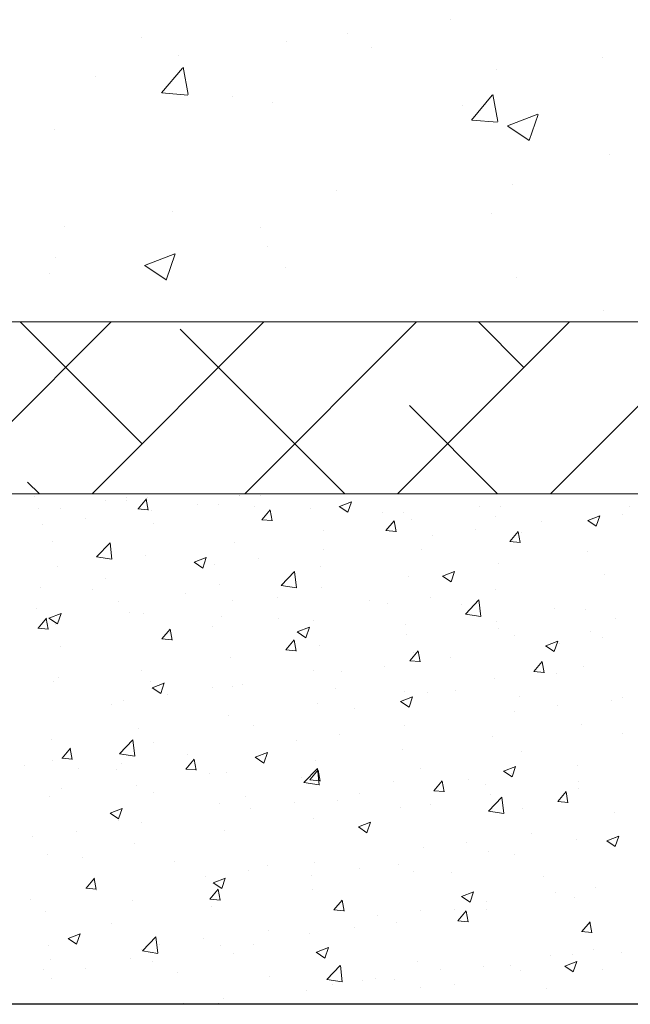
# Model space of a CAD drawing. Units: millimetres. Extents: x 13120 to 13417, y 3289 to 3506.
# Drawn here: x 13216 to 13234, y 3336 to 3365 of the extents above; entities that cross this region are included whole.
import ezdxf

# ---------------------------------------------------------------- set-up
doc = ezdxf.new("R2010")
doc.units = ezdxf.units.MM
doc.layers.get('0').update_dxf_attribs({"lineweight": 25})
for name, color, linetype, lineweight in [('Lienen Ziegel', 7, 'Continuous', 15), ('Putz Sch', 252, 'Continuous', 20), ('Putznetz Sch', 254, 'Continuous', 15)]:
    doc.layers.add(name, color=color, linetype=linetype, lineweight=lineweight)

msp = doc.modelspace()

# ---------------------------------------------------------------- linework, layer by layer
msp.add_line((13279.49, 3335.667), (13148.689, 3335.667))
at = {"layer": 'Lienen Ziegel'}
for p, q in [((13200.088, 3355.712), (13241.086, 3355.712)), ((13200.088, 3355.712), (13241.086, 3355.712)), ((13200.088, 3355.712), (13241.086, 3355.712)), ((13251.086, 3350.662), (13148.086, 3350.662)), ((13232.545, 3350.655), (13232.545, 3350.655)), ((13232.545, 3350.655), (13232.545, 3350.655)), ((13232.545, 3350.655), (13232.545, 3350.655)), ((13232.545, 3350.655), (13232.545, 3350.655)), ((13233.148, 3350.656), (13233.148, 3350.656)), ((13233.148, 3350.656), (13233.148, 3350.656)), ((13233.148, 3350.656), (13233.148, 3350.656)), ((13233.148, 3350.656), (13233.148, 3350.656))]:
    msp.add_line(p, q, dxfattribs=at)
at = {"layer": 'Putz Sch'}
for p, q in [((13216.824, 3350.572), (13216.824, 3350.572)), ((13216.824, 3350.572), (13216.824, 3350.572)), ((13219.531, 3350.544), (13219.531, 3350.544)), ((13220.151, 3350.544), (13220.151, 3350.544)), ((13222.849, 3350.602), (13222.849, 3350.602)), ((13222.849, 3350.602), (13222.849, 3350.602)), ((13222.866, 3350.602), (13222.866, 3350.602)), ((13222.866, 3350.602), (13222.866, 3350.602)), ((13223.469, 3350.602), (13223.469, 3350.602)), ((13223.469, 3350.602), (13223.469, 3350.602)), ((13232.528, 3350.655), (13232.528, 3350.655)), ((13232.528, 3350.655), (13232.528, 3350.655)), ((13232.545, 3350.655), (13232.545, 3350.655)), ((13232.545, 3350.655), (13232.545, 3350.655)), ((13233.148, 3350.656), (13233.148, 3350.656)), ((13233.148, 3350.656), (13233.148, 3350.656)), ((13218.916, 3350.457), (13218.916, 3350.457)), ((13219.535, 3350.457), (13219.535, 3350.457)), ((13219.876, 3350.221), (13220.121, 3350.513)), ((13220.176, 3350.186), (13220.117, 3350.505)), ((13221.627, 3350.343), (13221.627, 3350.343)), ((13222.247, 3350.343), (13222.247, 3350.343)), ((13223.296, 3350.294), (13223.296, 3350.294)), ((13225.794, 3350.292), (13226.047, 3350.121)), ((13225.795, 3350.291), (13226.151, 3350.428)), ((13226.047, 3350.122), (13226.15, 3350.429)), ((13229.92, 3350.298), (13229.92, 3350.298)), ((13230.54, 3350.298), (13230.54, 3350.298)), ((13234.321, 3350.284), (13234.321, 3350.284)), ((13216.965, 3350.219), (13216.965, 3350.219)), ((13217.585, 3350.219), (13217.585, 3350.219)), ((13219.872, 3350.221), (13220.176, 3350.194)), ((13220.261, 3350.179), (13220.261, 3350.179)), ((13223.52, 3349.902), (13223.764, 3350.194)), ((13223.819, 3349.868), (13223.761, 3350.186)), ((13224.959, 3350.228), (13224.959, 3350.228)), ((13227.051, 3350.113), (13227.051, 3350.113)), ((13227.671, 3350.114), (13227.671, 3350.114)), ((13230.383, 3349.999), (13230.383, 3349.999)), ((13233.096, 3349.884), (13233.452, 3350.021)), ((13233.347, 3349.715), (13233.45, 3350.022)), ((13234.124, 3350.042), (13234.124, 3350.042)), ((13217.065, 3349.759), (13217.065, 3349.759)), ((13218.337, 3349.926), (13218.337, 3349.926)), ((13220.333, 3349.785), (13220.333, 3349.785)), ((13223.516, 3349.902), (13223.82, 3349.876)), ((13227.163, 3349.583), (13227.408, 3349.875)), ((13227.463, 3349.549), (13227.404, 3349.867)), ((13227.902, 3349.917), (13227.902, 3349.917)), ((13231.733, 3349.862), (13231.733, 3349.862)), ((13233.095, 3349.885), (13233.347, 3349.714)), ((13233.095, 3349.884), (13233.095, 3349.884)), ((13225.336, 3349.592), (13225.336, 3349.592)), ((13227.16, 3349.583), (13227.463, 3349.557)), ((13228.537, 3349.441), (13228.537, 3349.441)), ((13229.809, 3349.609), (13229.809, 3349.609)), ((13230.807, 3349.264), (13231.052, 3349.556)), ((13231.107, 3349.23), (13231.048, 3349.548)), ((13231.161, 3349.533), (13231.161, 3349.533)), ((13217.371, 3349.277), (13217.371, 3349.277)), ((13218.659, 3348.815), (13219.055, 3349.227)), ((13219.111, 3348.745), (13219.055, 3349.227)), ((13222.727, 3349.234), (13222.727, 3349.234)), ((13230.803, 3349.265), (13231.107, 3349.238)), ((13218.66, 3348.812), (13219.111, 3348.742)), ((13220.089, 3348.853), (13220.089, 3348.853)), ((13225.329, 3349.019), (13225.329, 3349.019)), ((13228.199, 3349.025), (13228.199, 3349.025)), ((13233.087, 3348.964), (13233.087, 3348.964)), ((13217.523, 3348.528), (13217.523, 3348.528)), ((13221.526, 3348.653), (13221.778, 3348.483)), ((13221.527, 3348.653), (13221.883, 3348.789)), ((13221.778, 3348.483), (13221.881, 3348.79)), ((13222.133, 3348.598), (13222.133, 3348.598)), ((13223.405, 3348.766), (13223.405, 3348.766)), ((13225.236, 3348.516), (13225.236, 3348.516)), ((13230.478, 3348.607), (13230.478, 3348.607)), ((13224.081, 3347.974), (13224.476, 3348.386)), ((13224.533, 3347.904), (13224.477, 3348.386)), ((13227.84, 3348.226), (13227.84, 3348.226)), ((13228.826, 3348.246), (13229.079, 3348.076)), ((13228.828, 3348.246), (13229.183, 3348.383)), ((13229.079, 3348.076), (13229.182, 3348.383)), ((13233.604, 3348.281), (13233.604, 3348.281)), ((13218.925, 3348.176), (13218.925, 3348.176)), ((13222.273, 3348.008), (13222.273, 3348.008)), ((13224.081, 3347.972), (13224.533, 3347.902)), ((13217.001, 3347.922), (13217.001, 3347.922)), ((13218.546, 3347.862), (13218.546, 3347.862)), ((13221.258, 3347.747), (13221.258, 3347.747)), ((13225.274, 3347.901), (13225.274, 3347.901)), ((13230.396, 3347.858), (13230.396, 3347.858)), ((13219.311, 3347.499), (13219.311, 3347.499)), ((13222.666, 3347.543), (13222.666, 3347.543)), ((13223.97, 3347.632), (13223.97, 3347.632)), ((13226.682, 3347.518), (13226.682, 3347.518)), ((13227.2, 3347.438), (13227.2, 3347.438)), ((13228.472, 3347.605), (13228.472, 3347.605)), ((13229.394, 3347.403), (13229.394, 3347.403)), ((13229.502, 3347.133), (13229.898, 3347.546)), ((13229.954, 3347.063), (13229.898, 3347.545)), ((13216.906, 3347.294), (13216.906, 3347.294)), ((13217.259, 3347.014), (13217.615, 3347.151)), ((13217.51, 3346.845), (13217.613, 3347.152)), ((13219.617, 3347.179), (13219.617, 3347.179)), ((13220.027, 3347.162), (13220.027, 3347.162)), ((13222.329, 3347.065), (13222.329, 3347.065)), ((13229.503, 3347.131), (13229.955, 3347.061)), ((13232.105, 3347.289), (13232.105, 3347.289)), ((13233.025, 3347.273), (13233.025, 3347.273)), ((13216.937, 3346.718), (13217.182, 3347.01)), ((13217.237, 3346.684), (13217.178, 3347.003)), ((13217.257, 3347.015), (13217.51, 3346.844)), ((13217.461, 3346.837), (13217.461, 3346.837)), ((13223.992, 3347.015), (13223.992, 3347.015)), ((13225.041, 3346.95), (13225.041, 3346.95)), ((13227.753, 3346.835), (13227.753, 3346.835)), ((13230.417, 3346.916), (13230.417, 3346.916)), ((13233.914, 3347.011), (13233.914, 3347.011)), ((13216.934, 3346.719), (13217.237, 3346.692)), ((13220.581, 3346.4), (13220.826, 3346.692)), ((13220.797, 3346.595), (13220.797, 3346.595)), ((13220.88, 3346.365), (13220.822, 3346.684)), ((13222.068, 3346.762), (13222.068, 3346.762)), ((13224.558, 3346.608), (13224.811, 3346.437)), ((13224.559, 3346.608), (13224.915, 3346.744)), ((13224.811, 3346.438), (13224.914, 3346.745)), ((13227.778, 3346.535), (13227.778, 3346.535)), ((13230.465, 3346.721), (13230.465, 3346.721)), ((13230.951, 3346.502), (13230.951, 3346.502)), ((13233.176, 3346.606), (13233.176, 3346.606)), ((13220.577, 3346.4), (13220.881, 3346.373)), ((13224.224, 3346.081), (13224.469, 3346.373)), ((13224.524, 3346.046), (13224.465, 3346.365)), ((13225.212, 3346.21), (13225.212, 3346.21)), ((13231.859, 3346.201), (13232.111, 3346.031)), ((13231.86, 3346.201), (13232.216, 3346.337)), ((13232.111, 3346.031), (13232.214, 3346.338)), ((13232.268, 3346.277), (13232.268, 3346.277)), ((13233.54, 3346.445), (13233.54, 3346.445)), ((13217.588, 3346.172), (13217.588, 3346.172)), ((13224.221, 3346.081), (13224.525, 3346.054)), ((13227.868, 3345.762), (13228.113, 3346.054)), ((13227.989, 3345.994), (13227.989, 3345.994)), ((13228.168, 3345.728), (13228.109, 3346.046)), ((13222.604, 3345.852), (13222.604, 3345.852)), ((13227.865, 3345.762), (13228.168, 3345.736)), ((13229.06, 3345.855), (13229.06, 3345.855)), ((13231.512, 3345.443), (13231.757, 3345.735)), ((13231.811, 3345.409), (13231.753, 3345.727)), ((13219.965, 3345.471), (13219.965, 3345.471)), ((13225.026, 3345.485), (13225.026, 3345.485)), ((13225.864, 3345.434), (13225.864, 3345.434)), ((13227.136, 3345.601), (13227.136, 3345.601)), ((13231.508, 3345.443), (13231.812, 3345.417)), ((13232.169, 3345.387), (13232.169, 3345.387)), ((13232.963, 3345.582), (13232.963, 3345.582)), ((13217.399, 3345.146), (13217.399, 3345.146)), ((13217.536, 3345.279), (13217.536, 3345.279)), ((13220.247, 3345.165), (13220.247, 3345.165)), ((13220.291, 3344.969), (13220.647, 3345.106)), ((13220.542, 3344.8), (13220.645, 3345.107)), ((13222.959, 3345.05), (13222.959, 3345.05)), ((13230.355, 3345.225), (13230.355, 3345.225)), ((13220.29, 3344.969), (13220.542, 3344.799)), ((13220.732, 3344.758), (13220.732, 3344.758)), ((13222.064, 3344.977), (13222.064, 3344.977)), ((13222.656, 3345.012), (13222.656, 3345.012)), ((13225.671, 3344.936), (13225.671, 3344.936)), ((13227.716, 3344.844), (13227.716, 3344.844)), ((13228.383, 3344.821), (13228.383, 3344.821)), ((13229.206, 3344.878), (13229.206, 3344.878)), ((13219.101, 3344.468), (13219.101, 3344.468)), ((13219.46, 3344.591), (13219.46, 3344.591)), ((13225.15, 3344.518), (13225.15, 3344.518)), ((13227.59, 3344.563), (13227.843, 3344.392)), ((13227.592, 3344.562), (13227.947, 3344.699)), ((13227.843, 3344.393), (13227.946, 3344.7)), ((13231.095, 3344.706), (13231.095, 3344.706)), ((13233.806, 3344.592), (13233.806, 3344.592)), ((13234.127, 3344.694), (13234.127, 3344.694)), ((13226.244, 3344.37), (13226.244, 3344.37)), ((13230.932, 3344.274), (13230.932, 3344.274)), ((13232.203, 3344.441), (13232.203, 3344.441)), ((13222.542, 3344.161), (13222.542, 3344.161)), ((13232.901, 3343.891), (13232.901, 3343.891)), ((13219.904, 3343.78), (13219.904, 3343.78)), ((13223.281, 3343.861), (13223.281, 3343.861)), ((13225.799, 3343.598), (13225.799, 3343.598)), ((13227.723, 3343.851), (13227.723, 3343.851)), ((13234.109, 3343.609), (13234.109, 3343.609)), ((13217.338, 3343.455), (13217.338, 3343.455)), ((13219.333, 3343.026), (13219.728, 3343.438)), ((13219.785, 3342.955), (13219.728, 3343.438)), ((13220.318, 3343.353), (13220.318, 3343.353)), ((13224.528, 3343.43), (13224.528, 3343.43)), ((13230.293, 3343.533), (13230.293, 3343.533)), ((13217.642, 3342.897), (13217.887, 3343.189)), ((13217.942, 3342.863), (13217.883, 3343.181)), ((13219.333, 3343.023), (13219.785, 3342.953)), ((13221.319, 3343.008), (13221.319, 3343.008)), ((13223.323, 3342.924), (13223.679, 3343.06)), ((13223.575, 3342.754), (13223.678, 3343.061)), ((13227.655, 3343.153), (13227.655, 3343.153)), ((13231.146, 3343.101), (13231.146, 3343.101)), ((13217.356, 3342.844), (13217.356, 3342.844)), ((13217.638, 3342.897), (13217.942, 3342.871)), ((13219.395, 3342.755), (13219.395, 3342.755)), ((13221.286, 3342.579), (13221.53, 3342.87)), ((13221.585, 3342.544), (13221.527, 3342.863)), ((13223.322, 3342.924), (13223.575, 3342.754)), ((13225.089, 3342.827), (13225.089, 3342.827)), ((13216.546, 3342.683), (13216.546, 3342.683)), ((13218.124, 3342.587), (13218.124, 3342.587)), ((13219.258, 3342.569), (13219.258, 3342.569)), ((13221.282, 3342.579), (13221.586, 3342.552)), ((13221.97, 3342.454), (13221.97, 3342.454)), ((13222.48, 3342.47), (13222.48, 3342.47)), ((13224.754, 3342.185), (13225.15, 3342.597)), ((13224.929, 3342.26), (13225.174, 3342.552)), ((13225.206, 3342.114), (13225.15, 3342.597)), ((13225.229, 3342.225), (13225.17, 3342.544)), ((13228.184, 3342.592), (13228.184, 3342.592)), ((13230.623, 3342.517), (13230.875, 3342.347)), ((13230.624, 3342.517), (13230.98, 3342.654)), ((13230.867, 3342.437), (13230.867, 3342.437)), ((13230.875, 3342.347), (13230.978, 3342.654)), ((13232.791, 3342.691), (13232.791, 3342.691)), ((13224.682, 3342.34), (13224.682, 3342.34)), ((13224.755, 3342.182), (13225.206, 3342.112)), ((13224.926, 3342.26), (13225.229, 3342.233)), ((13227.394, 3342.225), (13227.394, 3342.225)), ((13228.573, 3341.941), (13228.818, 3342.233)), ((13228.873, 3341.907), (13228.814, 3342.225)), ((13229.595, 3342.27), (13229.595, 3342.27)), ((13232.839, 3342.2), (13232.839, 3342.2)), ((13217.617, 3342.001), (13217.617, 3342.001)), ((13219.842, 3342.089), (13219.842, 3342.089)), ((13220.329, 3341.886), (13220.329, 3341.886)), ((13225.221, 3342.083), (13225.221, 3342.083)), ((13228.57, 3341.941), (13228.873, 3341.915)), ((13230.105, 3342.111), (13230.105, 3342.111)), ((13232.217, 3341.622), (13232.462, 3341.914)), ((13232.516, 3341.588), (13232.458, 3341.906)), ((13232.817, 3341.996), (13232.817, 3341.996)), ((13217.276, 3341.764), (13217.276, 3341.764)), ((13222.258, 3341.575), (13222.258, 3341.575)), ((13223.041, 3341.772), (13223.041, 3341.772)), ((13224.463, 3341.594), (13224.463, 3341.594)), ((13225.753, 3341.657), (13225.753, 3341.657)), ((13226.387, 3341.848), (13226.387, 3341.848)), ((13230.176, 3341.344), (13230.571, 3341.756)), ((13230.231, 3341.842), (13230.231, 3341.842)), ((13230.628, 3341.274), (13230.572, 3341.756)), ((13232.213, 3341.622), (13232.517, 3341.596)), ((13219.054, 3341.286), (13219.306, 3341.115)), ((13219.055, 3341.285), (13219.411, 3341.422)), ((13219.306, 3341.116), (13219.409, 3341.423)), ((13223.191, 3341.427), (13223.191, 3341.427)), ((13227.593, 3341.461), (13227.593, 3341.461)), ((13228.465, 3341.543), (13228.465, 3341.543)), ((13230.176, 3341.341), (13230.628, 3341.271)), ((13231.177, 3341.428), (13231.177, 3341.428)), ((13233.888, 3341.314), (13233.888, 3341.314)), ((13219.296, 3341.066), (13219.296, 3341.066)), ((13219.983, 3341.004), (13219.983, 3341.004)), ((13225.027, 3341.136), (13225.027, 3341.136)), ((13226.356, 3340.879), (13226.711, 3341.015)), ((13226.607, 3340.709), (13226.71, 3341.016)), ((13218.059, 3340.751), (13218.059, 3340.751)), ((13222.419, 3340.779), (13222.419, 3340.779)), ((13226.354, 3340.879), (13226.607, 3340.708)), ((13216.787, 3340.584), (13216.787, 3340.584)), ((13229.531, 3340.434), (13229.531, 3340.434)), ((13231.455, 3340.687), (13231.455, 3340.687)), ((13232.778, 3340.509), (13232.778, 3340.509)), ((13233.655, 3340.472), (13233.908, 3340.302)), ((13233.656, 3340.472), (13234.012, 3340.608)), ((13233.899, 3340.578), (13233.899, 3340.578)), ((13233.908, 3340.302), (13234.011, 3340.609)), ((13219.78, 3340.398), (13219.78, 3340.398)), ((13228.259, 3340.266), (13228.259, 3340.266)), ((13230.169, 3340.151), (13230.169, 3340.151)), ((13217.214, 3340.072), (13217.214, 3340.072)), ((13218.248, 3339.987), (13218.248, 3339.987)), ((13220.959, 3339.872), (13220.959, 3339.872)), ((13225.051, 3339.844), (13225.051, 3339.844)), ((13230.936, 3340.069), (13230.936, 3340.069)), ((13223.127, 3339.591), (13223.127, 3339.591)), ((13223.671, 3339.757), (13223.671, 3339.757)), ((13226.383, 3339.643), (13226.383, 3339.643)), ((13227.531, 3339.77), (13227.531, 3339.77)), ((13227.974, 3339.561), (13227.974, 3339.561)), ((13218.347, 3339.076), (13218.592, 3339.368)), ((13218.646, 3339.042), (13218.588, 3339.36)), ((13221.855, 3339.423), (13221.855, 3339.423)), ((13222.087, 3339.24), (13222.443, 3339.377)), ((13222.339, 3339.07), (13222.442, 3339.377)), ((13224.965, 3339.445), (13224.965, 3339.445)), ((13229.095, 3339.528), (13229.095, 3339.528)), ((13231.807, 3339.414), (13231.807, 3339.414)), ((13218.343, 3339.076), (13218.647, 3339.05)), ((13218.647, 3339.001), (13218.647, 3339.001)), ((13221.99, 3338.757), (13222.235, 3339.049)), ((13222.086, 3339.24), (13222.339, 3339.07)), ((13222.29, 3338.723), (13222.231, 3339.041)), ((13222.357, 3339.087), (13222.357, 3339.087)), ((13225.011, 3339.052), (13225.011, 3339.052)), ((13229.388, 3338.833), (13229.744, 3338.97)), ((13229.639, 3338.664), (13229.742, 3338.971)), ((13233.326, 3339.106), (13233.326, 3339.106)), ((13216.723, 3338.748), (13216.723, 3338.748)), ((13219.718, 3338.707), (13219.718, 3338.707)), ((13221.987, 3338.758), (13222.291, 3338.731)), ((13225.634, 3338.439), (13225.879, 3338.73)), ((13225.934, 3338.404), (13225.875, 3338.723)), ((13229.386, 3338.833), (13229.639, 3338.663)), ((13230.118, 3338.683), (13230.118, 3338.683)), ((13232.154, 3338.954), (13232.154, 3338.954)), ((13232.716, 3338.818), (13232.716, 3338.818)), ((13217.152, 3338.381), (13217.152, 3338.381)), ((13222.049, 3338.544), (13222.049, 3338.544)), ((13225.631, 3338.439), (13225.934, 3338.412)), ((13228.194, 3338.43), (13228.194, 3338.43)), ((13229.191, 3338.446), (13229.191, 3338.446)), ((13229.278, 3338.12), (13229.523, 3338.412)), ((13229.577, 3338.085), (13229.519, 3338.404)), ((13230.108, 3338.46), (13230.108, 3338.46)), ((13226.922, 3338.263), (13226.922, 3338.263)), ((13229.274, 3338.12), (13229.578, 3338.093)), ((13232.921, 3337.801), (13233.166, 3338.093)), ((13219.086, 3338.035), (13219.086, 3338.035)), ((13223.714, 3337.84), (13223.714, 3337.84)), ((13226.229, 3337.937), (13226.229, 3337.937)), ((13227.469, 3338.079), (13227.469, 3338.079)), ((13232.918, 3337.801), (13233.222, 3337.775)), ((13233.221, 3337.767), (13233.162, 3338.085)), ((13217.818, 3337.602), (13218.07, 3337.431)), ((13217.819, 3337.602), (13218.175, 3337.738)), ((13218.07, 3337.432), (13218.173, 3337.739)), ((13220.006, 3337.236), (13220.402, 3337.649)), ((13220.458, 3337.166), (13220.402, 3337.648)), ((13221.79, 3337.587), (13221.79, 3337.587)), ((13224.903, 3337.754), (13224.903, 3337.754)), ((13217.258, 3337.391), (13217.258, 3337.391)), ((13219.97, 3337.276), (13219.97, 3337.276)), ((13220.007, 3337.234), (13220.458, 3337.164)), ((13220.519, 3337.42), (13220.519, 3337.42)), ((13222.295, 3337.396), (13222.295, 3337.396)), ((13223.266, 3337.428), (13223.266, 3337.428)), ((13225.12, 3337.195), (13225.475, 3337.331)), ((13225.371, 3337.025), (13225.474, 3337.332)), ((13233.262, 3337.27), (13233.262, 3337.27)), ((13217.31, 3336.997), (13217.31, 3336.997)), ((13219.657, 3337.015), (13219.657, 3337.015)), ((13222.682, 3337.162), (13222.682, 3337.162)), ((13225.118, 3337.195), (13225.371, 3337.025)), ((13225.394, 3337.047), (13225.394, 3337.047)), ((13228.106, 3336.932), (13228.106, 3336.932)), ((13231.99, 3337.102), (13231.99, 3337.102)), ((13232.654, 3337.127), (13232.654, 3337.127)), ((13234.094, 3337.176), (13234.094, 3337.176)), ((13217.091, 3336.69), (13217.091, 3336.69)), ((13218.329, 3336.708), (13218.329, 3336.708)), ((13220.303, 3336.92), (13220.303, 3336.92)), ((13225.428, 3336.395), (13225.823, 3336.808)), ((13225.88, 3336.325), (13225.824, 3336.807)), ((13228.782, 3336.68), (13228.782, 3336.68)), ((13230.046, 3336.769), (13230.046, 3336.769)), ((13230.817, 3336.818), (13230.817, 3336.818)), ((13231.131, 3336.668), (13231.131, 3336.668)), ((13232.419, 3336.788), (13232.671, 3336.618)), ((13232.42, 3336.788), (13232.776, 3336.924)), ((13232.671, 3336.618), (13232.774, 3336.925)), ((13233.529, 3336.703), (13233.529, 3336.703)), ((13217.341, 3336.411), (13217.341, 3336.411)), ((13221.041, 3336.594), (13221.041, 3336.594)), ((13223.753, 3336.479), (13223.753, 3336.479)), ((13225.428, 3336.393), (13225.88, 3336.323)), ((13226.465, 3336.365), (13226.465, 3336.365)), ((13226.858, 3336.426), (13226.858, 3336.426)), ((13227.407, 3336.388), (13227.407, 3336.388)), ((13225.586, 3336.259), (13225.586, 3336.259)), ((13228.169, 3336.159), (13228.169, 3336.159)), ((13229.177, 3336.25), (13229.177, 3336.25)), ((13231.888, 3336.136), (13231.888, 3336.136)), ((13222.378, 3335.837), (13222.378, 3335.837)), ((13224.841, 3336.063), (13224.841, 3336.063)), ((13221.14, 3335.667), (13221.207, 3335.693)), ((13221.197, 3335.667), (13221.206, 3335.694)), ((13222.233, 3335.705), (13222.233, 3335.705))]:
    msp.add_line(p, q, dxfattribs=at)
at = {"layer": 'Putznetz Sch'}
for p, q in [((13229.049, 3364.593), (13229.049, 3364.593)), ((13229.049, 3364.593), (13229.049, 3364.593)), ((13229.049, 3364.593), (13229.049, 3364.593)), ((13229.049, 3364.593), (13229.049, 3364.593)), ((13226.036, 3364.191), (13226.036, 3364.191)), ((13226.036, 3364.191), (13226.036, 3364.191)), ((13226.036, 3364.191), (13226.036, 3364.191)), ((13226.036, 3364.191), (13226.036, 3364.191)), ((13219.967, 3364.056), (13219.967, 3364.056)), ((13219.967, 3364.056), (13219.967, 3364.056)), ((13219.967, 3364.056), (13219.967, 3364.056)), ((13219.967, 3364.056), (13219.967, 3364.056)), ((13224.239, 3363.96), (13224.239, 3363.96)), ((13224.239, 3363.96), (13224.239, 3363.96)), ((13224.239, 3363.96), (13224.239, 3363.96)), ((13224.239, 3363.96), (13224.239, 3363.96)), ((13226.747, 3363.77), (13226.747, 3363.77)), ((13226.747, 3363.77), (13226.747, 3363.77)), ((13226.747, 3363.77), (13226.747, 3363.77)), ((13226.747, 3363.77), (13226.747, 3363.77)), ((13221.059, 3363.541), (13221.059, 3363.541)), ((13221.059, 3363.541), (13221.059, 3363.541)), ((13221.059, 3363.541), (13221.059, 3363.541)), ((13221.059, 3363.541), (13221.059, 3363.541)), ((13233.527, 3363.484), (13233.527, 3363.484)), ((13233.527, 3363.484), (13233.527, 3363.484)), ((13233.527, 3363.484), (13233.527, 3363.484)), ((13233.527, 3363.484), (13233.527, 3363.484)), ((13220.568, 3362.443), (13221.18, 3363.173)), ((13220.568, 3362.443), (13221.18, 3363.173)), ((13220.568, 3362.443), (13221.18, 3363.173)), ((13220.568, 3362.443), (13221.18, 3363.173)), ((13221.349, 3362.398), (13221.202, 3363.194)), ((13221.349, 3362.398), (13221.202, 3363.194)), ((13221.349, 3362.398), (13221.202, 3363.194)), ((13221.349, 3362.398), (13221.202, 3363.194)), ((13230.429, 3363.124), (13230.429, 3363.124)), ((13230.429, 3363.124), (13230.429, 3363.124)), ((13230.429, 3363.124), (13230.429, 3363.124)), ((13230.429, 3363.124), (13230.429, 3363.124)), ((13218.63, 3362.92), (13218.63, 3362.92)), ((13218.63, 3362.92), (13218.63, 3362.92)), ((13218.63, 3362.92), (13218.63, 3362.92)), ((13218.63, 3362.92), (13218.63, 3362.92)), ((13220.58, 3362.442), (13221.339, 3362.375)), ((13220.58, 3362.442), (13221.339, 3362.375)), ((13220.58, 3362.442), (13221.339, 3362.375)), ((13220.58, 3362.442), (13221.339, 3362.375)), ((13230.458, 3361.601), (13230.311, 3362.397)), ((13230.458, 3361.601), (13230.311, 3362.397)), ((13230.458, 3361.601), (13230.311, 3362.397)), ((13230.458, 3361.601), (13230.311, 3362.397)), ((13222.645, 3362.35), (13222.645, 3362.35)), ((13222.645, 3362.35), (13222.645, 3362.35)), ((13222.645, 3362.35), (13222.645, 3362.35)), ((13222.645, 3362.35), (13222.645, 3362.35)), ((13223.832, 3362.172), (13223.832, 3362.172)), ((13223.832, 3362.172), (13223.832, 3362.172)), ((13223.832, 3362.172), (13223.832, 3362.172)), ((13223.832, 3362.172), (13223.832, 3362.172)), ((13229.677, 3361.646), (13230.289, 3362.376)), ((13229.677, 3361.646), (13230.289, 3362.376)), ((13229.677, 3361.646), (13230.289, 3362.376)), ((13229.677, 3361.646), (13230.289, 3362.376)), ((13229.425, 3362.064), (13229.425, 3362.064)), ((13229.425, 3362.064), (13229.425, 3362.064)), ((13229.425, 3362.064), (13229.425, 3362.064)), ((13229.425, 3362.064), (13229.425, 3362.064)), ((13230.738, 3361.472), (13231.627, 3361.814)), ((13230.738, 3361.472), (13231.627, 3361.814)), ((13230.738, 3361.472), (13231.627, 3361.814)), ((13230.738, 3361.472), (13231.627, 3361.814)), ((13231.378, 3361.041), (13231.635, 3361.808)), ((13231.378, 3361.041), (13231.635, 3361.808)), ((13231.378, 3361.041), (13231.635, 3361.808)), ((13231.378, 3361.041), (13231.635, 3361.808)), ((13229.689, 3361.645), (13230.448, 3361.578)), ((13229.689, 3361.645), (13230.448, 3361.578)), ((13229.689, 3361.645), (13230.448, 3361.578)), ((13229.689, 3361.645), (13230.448, 3361.578)), ((13217.417, 3361.359), (13217.417, 3361.359)), ((13217.417, 3361.359), (13217.417, 3361.359)), ((13217.417, 3361.359), (13217.417, 3361.359)), ((13217.417, 3361.359), (13217.417, 3361.359)), ((13230.745, 3361.469), (13231.377, 3361.042)), ((13230.745, 3361.469), (13231.377, 3361.042)), ((13230.745, 3361.469), (13231.377, 3361.042)), ((13230.745, 3361.469), (13231.377, 3361.042)), ((13233.728, 3360.64), (13233.728, 3360.64)), ((13233.728, 3360.64), (13233.728, 3360.64)), ((13233.728, 3360.64), (13233.728, 3360.64)), ((13233.728, 3360.64), (13233.728, 3360.64)), ((13225.708, 3359.584), (13225.708, 3359.584)), ((13225.708, 3359.584), (13225.708, 3359.584)), ((13225.708, 3359.584), (13225.708, 3359.584)), ((13225.708, 3359.584), (13225.708, 3359.584)), ((13230.887, 3359.747), (13230.887, 3359.747)), ((13230.887, 3359.747), (13230.887, 3359.747)), ((13230.887, 3359.747), (13230.887, 3359.747)), ((13230.887, 3359.747), (13230.887, 3359.747)), ((13220.898, 3358.951), (13220.898, 3358.951)), ((13220.898, 3358.951), (13220.898, 3358.951)), ((13220.898, 3358.951), (13220.898, 3358.951)), ((13220.898, 3358.951), (13220.898, 3358.951)), ((13230.274, 3358.896), (13230.274, 3358.896)), ((13230.274, 3358.896), (13230.274, 3358.896)), ((13230.274, 3358.896), (13230.274, 3358.896)), ((13230.274, 3358.896), (13230.274, 3358.896)), ((13217.718, 3358.532), (13217.718, 3358.532)), ((13217.718, 3358.532), (13217.718, 3358.532)), ((13217.718, 3358.532), (13217.718, 3358.532)), ((13217.718, 3358.532), (13217.718, 3358.532)), ((13223.48, 3358.475), (13223.48, 3358.475)), ((13223.48, 3358.475), (13223.48, 3358.475)), ((13223.48, 3358.475), (13223.48, 3358.475)), ((13223.48, 3358.475), (13223.48, 3358.475)), ((13223.678, 3357.944), (13223.678, 3357.944)), ((13223.678, 3357.944), (13223.678, 3357.944)), ((13223.678, 3357.944), (13223.678, 3357.944)), ((13223.678, 3357.944), (13223.678, 3357.944)), ((13217.441, 3357.601), (13217.441, 3357.601)), ((13217.441, 3357.601), (13217.441, 3357.601)), ((13217.441, 3357.601), (13217.441, 3357.601)), ((13217.441, 3357.601), (13217.441, 3357.601)), ((13220.067, 3357.376), (13220.956, 3357.717)), ((13220.067, 3357.376), (13220.956, 3357.717)), ((13220.067, 3357.376), (13220.956, 3357.717)), ((13220.067, 3357.376), (13220.956, 3357.717)), ((13220.707, 3356.944), (13220.965, 3357.712)), ((13220.707, 3356.944), (13220.965, 3357.712)), ((13220.707, 3356.944), (13220.965, 3357.712)), ((13220.707, 3356.944), (13220.965, 3357.712)), ((13220.074, 3357.372), (13220.706, 3356.946)), ((13220.074, 3357.372), (13220.706, 3356.946)), ((13220.074, 3357.372), (13220.706, 3356.946)), ((13220.074, 3357.372), (13220.706, 3356.946)), ((13224.22, 3357.314), (13224.22, 3357.314)), ((13224.22, 3357.314), (13224.22, 3357.314)), ((13224.22, 3357.314), (13224.22, 3357.314)), ((13224.22, 3357.314), (13224.22, 3357.314)), ((13217.263, 3357.131), (13217.263, 3357.131)), ((13217.263, 3357.131), (13217.263, 3357.131)), ((13217.263, 3357.131), (13217.263, 3357.131)), ((13217.263, 3357.131), (13217.263, 3357.131)), ((13231, 3357.028), (13231, 3357.028)), ((13231, 3357.028), (13231, 3357.028)), ((13231, 3357.028), (13231, 3357.028)), ((13231, 3357.028), (13231, 3357.028)), ((13233.567, 3356.05), (13233.567, 3356.05)), ((13233.567, 3356.05), (13233.567, 3356.05)), ((13233.567, 3356.05), (13233.567, 3356.05)), ((13233.567, 3356.05), (13233.567, 3356.05)), ((13214.037, 3350.662), (13219.087, 3355.712)), ((13214.037, 3350.662), (13219.087, 3355.712)), ((13219.997, 3352.131), (13216.416, 3355.712)), ((13219.997, 3352.131), (13216.416, 3355.712)), ((13218.527, 3350.662), (13223.577, 3355.712)), ((13218.527, 3350.662), (13223.577, 3355.712)), ((13225.956, 3350.662), (13221.119, 3355.499)), ((13225.956, 3350.662), (13221.119, 3355.499)), ((13223.017, 3350.662), (13228.067, 3355.712)), ((13223.017, 3350.662), (13228.067, 3355.712)), ((13227.508, 3350.662), (13232.558, 3355.712)), ((13227.508, 3350.662), (13232.558, 3355.712)), ((13231.222, 3354.376), (13229.886, 3355.712)), ((13231.222, 3354.376), (13229.886, 3355.712)), ((13231.998, 3350.662), (13237.048, 3355.712)), ((13231.998, 3350.662), (13237.048, 3355.712)), ((13230.446, 3350.662), (13227.854, 3353.254)), ((13230.446, 3350.662), (13227.854, 3353.254)), ((13216.976, 3350.662), (13216.629, 3351.008)), ((13216.976, 3350.662), (13216.629, 3351.008))]:
    msp.add_line(p, q, dxfattribs=at)

doc.saveas('drawing.dxf')
